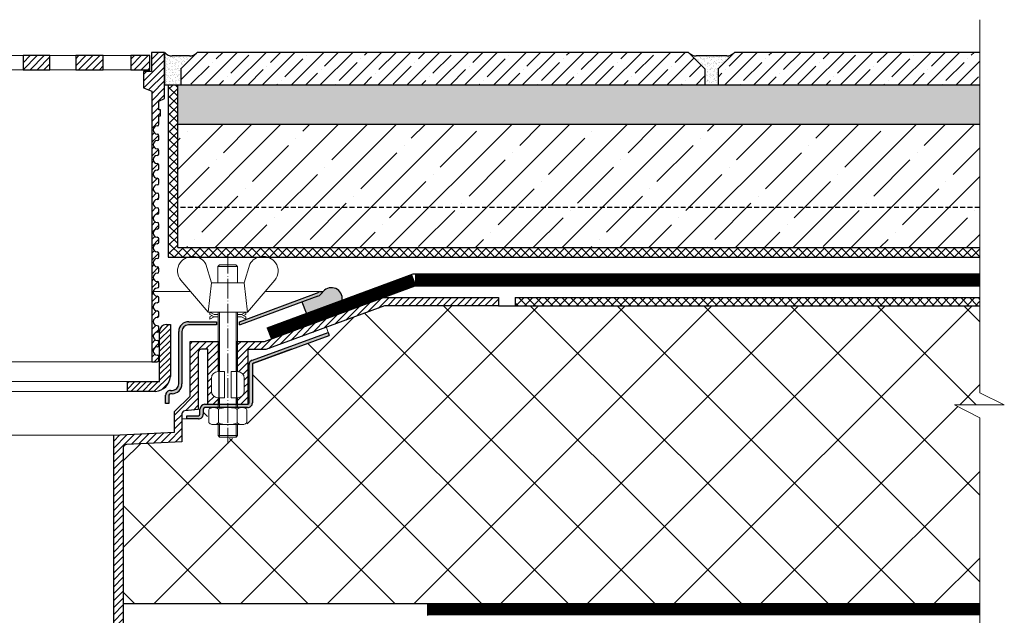
# Model space of a CAD drawing. Units: inches. Extents: x 0 to 2113, y 0 to 1485.
# Drawn here: x 637 to 938, y 918 to 1101 of the extents above; entities that cross this region are included whole.
import ezdxf

# ---------------------------------------------------------------- set-up
doc = ezdxf.new("R2010")
doc.units = ezdxf.units.IN
doc.header["$MEASUREMENT"] = 0
for name, pattern in [('ACAD_ISO03W100', [30, 12, -18]), ('ACAD_ISO04W100', [30, 24, -3, 0, -3]), ('GESTRICHELT', [0.75, 0.5, -0.25])]:
    doc.linetypes.add(name, pattern=pattern)
for name, color, linetype, lineweight in [('вспомогательный', 140, 'Continuous', 20), ('Оси', 10, 'ACAD_ISO04W100', 13), ('Основной', 7, 'Continuous', 30), ('штриховка', 251, 'Continuous', 0)]:
    doc.layers.add(name, color=color, linetype=linetype, lineweight=lineweight)
pattern_1 = [(45, (0, 661.2433), (-1.06066017, 1.06066017), [])]
pattern_2 = [(45, (-10353.3481, -4152.7973), (-0.88388348, 0.88388348), [])]
pattern_3 = [(37.5, (-10353.3481, -4168.2164), (-0.04409535, 1.34877664), [0, -1.064, 0, -1.19, 0, -1.1375]), (7.5, (-10353.3481, -4168.2164), (1.2388437, 1.97550225), [0, -0.574, 0, -0.959, 0, -0.3675]), (327.5, (-10354.2091, -4168.2164), (2.1798993, 0.00396134), [0, -0.35, 0, -1.26, 0, -1.645]), (317.5, (-10354.2091, -4168.2164), (2.10428862, 0.6143729), [0, -0.175, 0, -0.826, 0, -0.945])]
pattern_4 = [(45, (831.3419, 0), (-1.06066017, 1.06066017), [])]

# ---------------------------------------------------------------- blocks, each defined once
blk = doc.blocks.new('надстав.элементHL62BH')
at = {"layer": 'штриховка', "linetype": 'ACAD_ISO04W100'}
h = blk.add_hatch(dxfattribs=at)
h.set_pattern_fill('ANSI31', color=256, scale=12)
h.set_pattern_definition(pattern_1)
edge = h.paths.add_edge_path()
edge.add_line((8815.89, 5897.35), (8817.58, 5897.35))
edge.add_line((8817.58, 5897.35), (8817.58, 5980.1))
edge.add_line((8817.58, 5980.1), (8820.13, 5981.06))
edge.add_line((8820.13, 5981.06), (8820.13, 5986.13))
edge.add_line((8820.13, 5986.13), (8817.67, 5986.13))
edge.add_line((8817.67, 5986.13), (8817.67, 5991.95))
edge.add_line((8817.67, 5991.95), (8813.67, 5991.95))
edge.add_line((8813.67, 5991.95), (8813.67, 5977.84))
edge.add_line((8813.67, 5977.84), (8815.4, 5977.07))
edge.add_line((8815.4, 5977.07), (8815.4, 5974.42))
edge.add_line((8815.4, 5974.42), (8814.89, 5974.42))
edge.add_line((8814.89, 5974.42), (8814.89, 5972.53))
edge.add_line((8814.89, 5972.53), (8815.39, 5972.53))
edge.add_line((8815.39, 5972.53), (8815.39, 5969.97))
edge.add_arc((8815.89, 5969.97), 0.501, 180, 270)
edge.add_arc((8815.89, 5968.22), 1.25, -90, 90, ccw=False)
edge.add_arc((8815.89, 5966.46), 0.501, 90, 180)
edge.add_line((8815.39, 5966.46), (8815.39, 5965.46))
edge.add_arc((8815.89, 5965.46), 0.501, 180, 270)
edge.add_arc((8815.89, 5963.71), 1.25, -90, 90, ccw=False)
edge.add_arc((8815.89, 5961.96), 0.501, 90, 180)
edge.add_line((8815.39, 5961.96), (8815.39, 5960.95))
edge.add_arc((8815.89, 5960.95), 0.501, 180, 270)
edge.add_arc((8815.89, 5959.2), 1.25, -90, 90, ccw=False)
edge.add_arc((8815.89, 5957.45), 0.501, 90, 180)
edge.add_line((8815.39, 5957.45), (8815.39, 5956.45))
edge.add_arc((8815.89, 5956.45), 0.501, 180, 270)
edge.add_arc((8815.89, 5954.69), 1.25, -90, 90, ccw=False)
edge.add_arc((8815.89, 5952.94), 0.501, 90, 180)
edge.add_line((8815.39, 5952.94), (8815.39, 5951.94))
edge.add_arc((8815.89, 5951.94), 0.501, 180, 270)
edge.add_arc((8815.89, 5950.19), 1.25, -90, 90, ccw=False)
edge.add_arc((8815.89, 5948.43), 0.501, 90, 180)
edge.add_line((8815.39, 5948.43), (8815.39, 5947.43))
edge.add_arc((8815.89, 5947.43), 0.501, 180, 270)
edge.add_arc((8815.89, 5945.68), 1.25, -90, 90, ccw=False)
edge.add_arc((8815.89, 5943.93), 0.501, 90, 180)
edge.add_line((8815.39, 5943.93), (8815.39, 5942.92))
edge.add_arc((8815.89, 5942.92), 0.501, 180, 270)
edge.add_arc((8815.89, 5941.17), 1.25, -90, 90, ccw=False)
edge.add_arc((8815.89, 5939.42), 0.501, 90, 180)
edge.add_line((8815.39, 5939.42), (8815.39, 5938.42))
edge.add_arc((8815.89, 5938.42), 0.501, 180, 270)
edge.add_arc((8815.89, 5936.66), 1.25, -90, 90, ccw=False)
edge.add_arc((8815.89, 5934.91), 0.501, 90, 180)
edge.add_line((8815.39, 5934.91), (8815.39, 5933.91))
edge.add_arc((8815.89, 5933.91), 0.501, 180, 270)
edge.add_arc((8815.89, 5932.16), 1.25, -90, 90, ccw=False)
edge.add_arc((8815.89, 5930.4), 0.501, 90, 180)
edge.add_line((8815.39, 5930.4), (8815.39, 5929.4))
edge.add_arc((8815.89, 5929.4), 0.501, 180, 270)
edge.add_arc((8815.89, 5927.65), 1.25, -90, 90, ccw=False)
edge.add_arc((8815.89, 5925.89), 0.501, 90, 180)
edge.add_line((8815.39, 5925.89), (8815.39, 5924.89))
edge.add_arc((8815.89, 5924.89), 0.501, 180, 270)
edge.add_arc((8815.89, 5923.14), 1.25, -90, 90, ccw=False)
edge.add_arc((8815.89, 5921.39), 0.501, 90, 180)
edge.add_line((8815.39, 5921.39), (8815.39, 5920.39))
edge.add_arc((8815.89, 5920.39), 0.501, 180, 270)
edge.add_arc((8815.89, 5918.63), 1.25, -90, 90, ccw=False)
edge.add_arc((8815.89, 5916.88), 0.501, 90, 180)
edge.add_line((8815.39, 5916.88), (8815.39, 5915.88))
edge.add_arc((8815.89, 5915.88), 0.501, 180, 270)
edge.add_arc((8815.89, 5914.13), 1.25, -90, 90, ccw=False)
edge.add_arc((8815.89, 5912.37), 0.501, 90, 180)
edge.add_line((8815.39, 5912.37), (8815.39, 5911.37))
edge.add_arc((8815.89, 5911.37), 0.501, 180, 270)
edge.add_arc((8815.89, 5909.62), 1.25, -90, 90, ccw=False)
edge.add_arc((8815.89, 5907.86), 0.501, 90, 180)
edge.add_line((8815.39, 5907.86), (8815.39, 5906.86))
edge.add_arc((8815.89, 5906.86), 0.501, 180, 270)
edge.add_arc((8815.89, 5905.11), 1.25, -90, 90, ccw=False)
edge.add_arc((8815.89, 5903.36), 0.501, 90, 180)
edge.add_line((8815.39, 5903.36), (8815.39, 5902.36))
edge.add_arc((8815.89, 5902.36), 0.501, 180, 270)
edge.add_arc((8815.89, 5900.6), 1.25, -90, 90, ccw=False)
edge.add_arc((8815.89, 5898.85), 0.501, 90, 180)
edge.add_line((8815.39, 5898.85), (8815.39, 5897.85))
edge.add_arc((8815.89, 5897.85), 0.501, 180, 270)
h = blk.add_hatch(dxfattribs=at)
h.set_pattern_fill('ANSI31', color=256, scale=12)
h.set_pattern_definition(pattern_1)
h.paths.add_polyline_path([(8823.99, 5990.95), (8818.63, 5990.95), (8818.17, 5990.5), (8818.17, 5986.63), (8823.99, 5986.63)])
h.paths.add_polyline_path([(8840.83, 5990.95), (8832.41, 5990.95), (8832.41, 5986.63), (8840.55, 5986.63), (8840.83, 5986.92)])
h.paths.add_polyline_path([(8848.76, 5990.95), (8848.76, 5986.63), (8856.93, 5986.63), (8856.93, 5990.95)])
h.paths.add_polyline_path([(8881.28, 5990.95), (8866.54, 5990.95), (8866.54, 5986.63), (8881.28, 5986.63)])
h = blk.add_hatch(dxfattribs=at)
h.set_pattern_fill('ANSI31', color=256, scale=12)
h.set_pattern_definition(pattern_1)
h.paths.add_polyline_path([(8953.6, 5990.95), (8958.95, 5990.95), (8959.41, 5990.5), (8959.41, 5986.63), (8953.6, 5986.63)])
h.paths.add_polyline_path([(8936.75, 5990.95), (8945.17, 5990.95), (8945.17, 5986.63), (8937.04, 5986.63), (8936.75, 5986.92)])
h.paths.add_polyline_path([(8928.83, 5990.95), (8928.83, 5986.63), (8920.66, 5986.63), (8920.66, 5990.95)])
h.paths.add_polyline_path([(8896.31, 5990.95), (8911.05, 5990.95), (8911.05, 5986.63), (8896.31, 5986.63)])
h = blk.add_hatch(dxfattribs=at)
h.set_pattern_fill('ANSI31', color=256, scale=12)
h.set_pattern_definition(pattern_1)
edge = h.paths.add_edge_path()
edge.add_line((8960, 5897.35), (8961.69, 5897.35))
edge.add_arc((8961.69, 5897.85), 0.501, 270, 360)
edge.add_line((8962.19, 5897.85), (8962.19, 5898.85))
edge.add_arc((8961.69, 5898.85), 0.501, 0, 90)
edge.add_arc((8961.69, 5900.6), 1.25, 90, 270, ccw=False)
edge.add_arc((8961.69, 5902.36), 0.501, 270, 360)
edge.add_line((8962.19, 5902.36), (8962.19, 5903.36))
edge.add_arc((8961.69, 5903.36), 0.501, 0, 90)
edge.add_arc((8961.69, 5905.11), 1.25, 90, 270, ccw=False)
edge.add_arc((8961.69, 5906.86), 0.501, 270, 360)
edge.add_line((8962.19, 5906.86), (8962.19, 5907.86))
edge.add_arc((8961.69, 5907.86), 0.501, 0, 90)
edge.add_arc((8961.69, 5909.62), 1.25, 90, 270, ccw=False)
edge.add_arc((8961.69, 5911.37), 0.501, 270, 360)
edge.add_line((8962.19, 5911.37), (8962.19, 5912.37))
edge.add_arc((8961.69, 5912.37), 0.501, 0, 90)
edge.add_arc((8961.69, 5914.13), 1.25, 90, 270, ccw=False)
edge.add_arc((8961.69, 5915.88), 0.501, 270, 360)
edge.add_line((8962.19, 5915.88), (8962.19, 5916.88))
edge.add_arc((8961.69, 5916.88), 0.501, 0, 90)
edge.add_arc((8961.69, 5918.63), 1.25, 90, 270, ccw=False)
edge.add_arc((8961.69, 5920.39), 0.501, 270, 360)
edge.add_line((8962.19, 5920.39), (8962.19, 5921.39))
edge.add_arc((8961.69, 5921.39), 0.501, 0, 90)
edge.add_arc((8961.69, 5923.14), 1.25, 90, 270, ccw=False)
edge.add_arc((8961.69, 5924.89), 0.501, 270, 360)
edge.add_line((8962.19, 5924.89), (8962.19, 5925.89))
edge.add_arc((8961.69, 5925.89), 0.501, 0, 90)
edge.add_arc((8961.69, 5927.65), 1.25, 90, 270, ccw=False)
edge.add_arc((8961.69, 5929.4), 0.501, 270, 360)
edge.add_line((8962.19, 5929.4), (8962.19, 5930.4))
edge.add_arc((8961.69, 5930.4), 0.501, 0, 90)
edge.add_arc((8961.69, 5932.16), 1.25, 90, 270, ccw=False)
edge.add_arc((8961.69, 5933.91), 0.501, 270, 360)
edge.add_line((8962.19, 5933.91), (8962.19, 5934.91))
edge.add_arc((8961.69, 5934.91), 0.501, 0, 90)
edge.add_arc((8961.69, 5936.66), 1.25, 90, 270, ccw=False)
edge.add_arc((8961.69, 5938.42), 0.501, 270, 360)
edge.add_line((8962.19, 5938.42), (8962.19, 5939.42))
edge.add_arc((8961.69, 5939.42), 0.501, 0, 90)
edge.add_arc((8961.69, 5941.17), 1.25, 90, 270, ccw=False)
edge.add_arc((8961.69, 5942.92), 0.501, 270, 360)
edge.add_line((8962.19, 5942.92), (8962.19, 5943.93))
edge.add_arc((8961.69, 5943.93), 0.501, 0, 90)
edge.add_arc((8961.69, 5945.68), 1.25, 90, 270, ccw=False)
edge.add_arc((8961.69, 5947.43), 0.501, 270, 360)
edge.add_line((8962.19, 5947.43), (8962.19, 5948.43))
edge.add_arc((8961.69, 5948.43), 0.501, 0, 90)
edge.add_arc((8961.69, 5950.19), 1.25, 90, 270, ccw=False)
edge.add_arc((8961.69, 5951.94), 0.501, 270, 360)
edge.add_line((8962.19, 5951.94), (8962.19, 5952.94))
edge.add_arc((8961.69, 5952.94), 0.501, 0, 90)
edge.add_arc((8961.69, 5954.69), 1.25, 90, 270, ccw=False)
edge.add_arc((8961.69, 5956.45), 0.501, 270, 360)
edge.add_line((8962.19, 5956.45), (8962.19, 5957.45))
edge.add_arc((8961.69, 5957.45), 0.501, 0, 90)
edge.add_arc((8961.69, 5959.2), 1.25, 90, 270, ccw=False)
edge.add_arc((8961.69, 5960.95), 0.501, 270, 360)
edge.add_line((8962.19, 5960.95), (8962.19, 5961.96))
edge.add_arc((8961.69, 5961.96), 0.501, 0, 90)
edge.add_arc((8961.69, 5963.71), 1.25, 90, 270, ccw=False)
edge.add_arc((8961.69, 5965.46), 0.501, 270, 360)
edge.add_line((8962.19, 5965.46), (8962.19, 5966.46))
edge.add_arc((8961.69, 5966.46), 0.501, 0, 90)
edge.add_arc((8961.69, 5968.22), 1.25, 90, 270, ccw=False)
edge.add_arc((8961.69, 5969.97), 0.501, 270, 360)
edge.add_line((8962.19, 5969.97), (8962.19, 5972.53))
edge.add_line((8962.19, 5972.53), (8962.69, 5972.53))
edge.add_line((8962.69, 5972.53), (8962.69, 5974.42))
edge.add_line((8962.69, 5974.42), (8962.19, 5974.42))
edge.add_line((8962.19, 5974.42), (8962.19, 5977.07))
edge.add_line((8962.19, 5977.07), (8963.92, 5977.84))
edge.add_line((8963.92, 5977.84), (8963.92, 5991.95))
edge.add_line((8963.92, 5991.95), (8959.91, 5991.95))
edge.add_line((8959.91, 5991.95), (8959.91, 5986.13))
edge.add_line((8959.91, 5986.13), (8957.46, 5986.13))
edge.add_line((8957.46, 5986.13), (8957.46, 5981.06))
edge.add_line((8957.46, 5981.06), (8960, 5980.1))
edge.add_line((8960, 5980.1), (8960, 5897.35))
at = {"layer": 'вспомогательный'}
for p, q in [((8823.99, 5990.95), (8888.79, 5990.95)), ((8953.6, 5990.95), (8888.79, 5990.95)), ((8823.99, 5986.63), (8888.79, 5986.63)), ((8953.6, 5986.63), (8888.79, 5986.63))]:
    blk.add_line(p, q, dxfattribs=at)
at = {"layer": 'Основной', "ltscale": 0.5}
for p, q in [((8813.67, 5991.95), (8817.67, 5991.95)), ((8813.67, 5977.84), (8813.67, 5991.95)), ((8817.67, 5991.95), (8817.67, 5986.13)), ((8963.92, 5991.95), (8959.91, 5991.95)), ((8959.91, 5991.95), (8959.91, 5986.13)), ((8963.92, 5977.84), (8963.92, 5991.95)), ((8817.67, 5986.13), (8820.13, 5986.13)), ((8820.13, 5986.13), (8820.13, 5981.06)), ((8959.91, 5986.13), (8957.46, 5986.13)), ((8957.46, 5986.13), (8957.46, 5981.06)), ((8820.13, 5981.06), (8817.58, 5980.1)), ((8957.46, 5981.06), (8960, 5980.1)), ((8815.4, 5977.07), (8813.67, 5977.84)), ((8817.58, 5980.1), (8817.58, 5897.35)), ((8960, 5980.1), (8960, 5897.35)), ((8962.19, 5977.07), (8963.92, 5977.84)), ((8815.4, 5974.42), (8815.4, 5977.07)), ((8962.19, 5974.42), (8962.19, 5977.07)), ((8814.89, 5972.53), (8814.89, 5974.42)), ((8814.89, 5974.42), (8815.4, 5974.42)), ((8815.39, 5972.53), (8814.89, 5972.53)), ((8815.39, 5969.97), (8815.39, 5972.53)), ((8962.69, 5974.42), (8962.19, 5974.42)), ((8962.19, 5969.97), (8962.19, 5972.53)), ((8962.19, 5972.53), (8962.69, 5972.53)), ((8962.69, 5972.53), (8962.69, 5974.42)), ((8815.39, 5965.46), (8815.39, 5966.46)), ((8962.19, 5965.46), (8962.19, 5966.46)), ((8815.39, 5960.95), (8815.39, 5961.96)), ((8962.19, 5960.95), (8962.19, 5961.96)), ((8815.39, 5956.45), (8815.39, 5957.45)), ((8962.19, 5956.45), (8962.19, 5957.45)), ((8815.39, 5951.94), (8815.39, 5952.94)), ((8962.19, 5951.94), (8962.19, 5952.94)), ((8815.39, 5947.43), (8815.39, 5948.43)), ((8962.19, 5947.43), (8962.19, 5948.43)), ((8815.39, 5942.92), (8815.39, 5943.93)), ((8962.19, 5942.92), (8962.19, 5943.93)), ((8815.39, 5938.42), (8815.39, 5939.42)), ((8962.19, 5938.42), (8962.19, 5939.42)), ((8815.39, 5933.91), (8815.39, 5934.91)), ((8962.19, 5933.91), (8962.19, 5934.91)), ((8815.39, 5929.4), (8815.39, 5930.4)), ((8962.19, 5929.4), (8962.19, 5930.4)), ((8815.39, 5924.89), (8815.39, 5925.89)), ((8962.19, 5924.89), (8962.19, 5925.89)), ((8815.39, 5920.39), (8815.39, 5921.39)), ((8962.19, 5920.39), (8962.19, 5921.39)), ((8815.39, 5915.88), (8815.39, 5916.88)), ((8962.19, 5915.88), (8962.19, 5916.88)), ((8815.39, 5911.37), (8815.39, 5912.37)), ((8962.19, 5911.37), (8962.19, 5912.37)), ((8815.39, 5906.86), (8815.39, 5907.86)), ((8962.19, 5906.86), (8962.19, 5907.86)), ((8815.39, 5902.36), (8815.39, 5903.36)), ((8962.19, 5902.36), (8962.19, 5903.36)), ((8815.39, 5897.85), (8815.39, 5898.85)), ((8815.89, 5897.35), (8817.58, 5897.35)), ((8960, 5897.35), (8961.69, 5897.35)), ((8962.19, 5897.85), (8962.19, 5898.85))]:
    blk.add_line(p, q, dxfattribs=at)
at = {"layer": 'Основной'}
for p, q in [((8813.67, 5991.95), (8813.67, 5981.94)), ((8963.92, 5991.95), (8963.92, 5981.94))]:
    blk.add_line(p, q, dxfattribs=at)
for points in [[(8818.17, 5990.95), (8823.99, 5990.95), (8823.99, 5986.63), (8818.17, 5986.63)], [(8832.41, 5990.95), (8840.83, 5990.95), (8840.83, 5986.63), (8832.41, 5986.63)], [(8848.76, 5990.95), (8856.93, 5990.95), (8856.93, 5986.63), (8848.76, 5986.63)], [(8866.54, 5990.95), (8881.28, 5990.95), (8881.28, 5986.63), (8866.54, 5986.63)], [(8911.05, 5990.95), (8896.31, 5990.95), (8896.31, 5986.63), (8911.05, 5986.63)], [(8928.83, 5990.95), (8920.66, 5990.95), (8920.66, 5986.63), (8928.83, 5986.63)], [(8945.17, 5990.95), (8936.75, 5990.95), (8936.75, 5986.63), (8945.17, 5986.63)], [(8959.41, 5990.95), (8953.6, 5990.95), (8953.6, 5986.63), (8959.41, 5986.63)]]:
    blk.add_lwpolyline(points, close=True, dxfattribs=at)
at = {"layer": 'Основной', "ltscale": 0.5}
for centre, radius, start, end in [((8815.89, 5969.97), 0.501, 180, 270), ((8815.89, 5968.22), 1.25, 270, 90), ((8961.69, 5968.22), 1.25, 90, 270), ((8961.69, 5969.97), 0.501, 270, 0), ((8815.89, 5966.46), 0.501, 90, 180), ((8961.69, 5966.46), 0.501, 0, 90), ((8815.89, 5965.46), 0.501, 180, 270), ((8815.89, 5963.71), 1.25, 270, 90), ((8961.69, 5963.71), 1.25, 90, 270), ((8961.69, 5965.46), 0.501, 270, 0), ((8815.89, 5961.96), 0.501, 90, 180), ((8815.89, 5960.95), 0.501, 180, 270), ((8815.89, 5959.2), 1.25, 270, 90), ((8961.69, 5959.2), 1.25, 90, 270), ((8961.69, 5961.96), 0.501, 0, 90), ((8961.69, 5960.95), 0.501, 270, 0), ((8815.89, 5957.45), 0.501, 90, 180), ((8961.69, 5957.45), 0.501, 360, 90), ((8815.89, 5956.45), 0.501, 180, 270), ((8815.89, 5954.69), 1.25, 270, 90), ((8961.69, 5954.69), 1.25, 90, 270), ((8961.69, 5956.45), 0.501, 270, 0), ((8815.89, 5952.94), 0.501, 90, 180), ((8815.89, 5951.94), 0.501, 180, 270), ((8815.89, 5950.19), 1.25, 270, 90), ((8961.69, 5950.19), 1.25, 90, 270), ((8961.69, 5952.94), 0.501, 360, 90), ((8961.69, 5951.94), 0.501, 270, 0), ((8815.89, 5948.43), 0.501, 90, 180), ((8961.69, 5948.43), 0.501, 0, 90), ((8815.89, 5947.43), 0.501, 180, 270), ((8815.89, 5945.68), 1.25, 270, 90), ((8961.69, 5945.68), 1.25, 90, 270), ((8961.69, 5947.43), 0.501, 270, 0), ((8815.89, 5943.93), 0.501, 90, 180), ((8815.89, 5942.92), 0.501, 180, 270), ((8815.89, 5941.17), 1.25, 270, 90), ((8961.69, 5941.17), 1.25, 90, 270), ((8961.69, 5943.93), 0.501, 0, 90), ((8961.69, 5942.92), 0.501, 270, 0), ((8815.89, 5939.42), 0.501, 90, 180), ((8961.69, 5939.42), 0.501, 0, 90), ((8815.89, 5938.42), 0.501, 180, 270), ((8815.89, 5936.66), 1.25, 270, 90), ((8961.69, 5936.66), 1.25, 90, 270), ((8961.69, 5938.42), 0.501, 270, 0), ((8815.89, 5934.91), 0.501, 90, 180), ((8815.89, 5933.91), 0.501, 180, 270), ((8815.89, 5932.16), 1.25, 270, 90), ((8961.69, 5932.16), 1.25, 90, 270), ((8961.69, 5934.91), 0.501, 0, 90), ((8961.69, 5933.91), 0.501, 270, 0), ((8815.89, 5930.4), 0.501, 90, 180), ((8961.69, 5930.4), 0.501, 0, 90), ((8815.89, 5929.4), 0.501, 180, 270), ((8815.89, 5927.65), 1.25, 270, 90), ((8961.69, 5927.65), 1.25, 90, 270), ((8961.69, 5929.4), 0.501, 270, 0), ((8815.89, 5925.89), 0.501, 90, 180), ((8815.89, 5924.89), 0.501, 180, 270), ((8815.89, 5923.14), 1.25, 270, 90), ((8961.69, 5923.14), 1.25, 90, 270), ((8961.69, 5925.89), 0.501, 360, 90), ((8961.69, 5924.89), 0.501, 270, 0), ((8815.89, 5921.39), 0.501, 90, 180), ((8961.69, 5921.39), 0.501, 0, 90), ((8815.89, 5920.39), 0.501, 180, 270), ((8815.89, 5918.63), 1.25, 270, 90), ((8961.69, 5918.63), 1.25, 90, 270), ((8961.69, 5920.39), 0.501, 270, 0), ((8815.89, 5916.88), 0.501, 90, 180), ((8815.89, 5915.88), 0.501, 180, 270), ((8815.89, 5914.13), 1.25, 270, 90), ((8961.69, 5914.13), 1.25, 90, 270), ((8961.69, 5916.88), 0.501, 0, 90), ((8961.69, 5915.88), 0.501, 270, 0), ((8815.89, 5912.37), 0.501, 90, 180), ((8961.69, 5912.37), 0.501, 0, 90), ((8815.89, 5911.37), 0.501, 180, 270), ((8815.89, 5909.62), 1.25, 270, 90), ((8961.69, 5909.62), 1.25, 90, 270), ((8961.69, 5911.37), 0.501, 270, 0), ((8815.89, 5907.86), 0.501, 90, 180), ((8815.89, 5906.86), 0.501, 180, 270), ((8815.89, 5905.11), 1.25, 270, 90), ((8961.69, 5905.11), 1.25, 90, 270), ((8961.69, 5907.86), 0.501, 0, 90), ((8961.69, 5906.86), 0.501, 270, 0), ((8815.89, 5903.36), 0.501, 90, 180), ((8961.69, 5903.36), 0.501, 0, 90), ((8815.89, 5902.36), 0.501, 180, 270), ((8815.89, 5900.6), 1.25, 270, 90), ((8961.69, 5900.6), 1.25, 90, 270), ((8961.69, 5902.36), 0.501, 270, 0), ((8815.89, 5898.85), 0.501, 90, 180), ((8815.89, 5897.85), 0.501, 180, 270), ((8961.69, 5898.85), 0.501, 360, 90), ((8961.69, 5897.85), 0.501, 270, 0)]:
    blk.add_arc(centre, radius, start, end, dxfattribs=at)
blk = doc.blocks.new('надставной элементHL65')
at = {"layer": 'штриховка'}
h = blk.add_hatch(dxfattribs=at)
h.set_pattern_fill('ANSI31', color=256, scale=12)
h.set_pattern_definition(pattern_4)
edge = h.paths.add_edge_path()
edge.add_line((2288.98, 6828.67), (2288.97, 6828.67))
edge.add_arc((2288.97, 6826.67), 2, 0.0104, 90.0104, ccw=False)
edge.add_line((2290.98, 6826.67), (2290.98, 6822.66))
edge.add_arc((2288.97, 6822.66), 2, -89.9601, 0.0104, ccw=False)
edge.add_line((2288.97, 6820.66), (2288.97, 6820.66))
edge.add_line((2288.97, 6820.66), (2288.97, 6818.65))
edge.add_line((2288.97, 6818.65), (2292.08, 6818.65))
edge.add_line((2292.08, 6818.65), (2292.08, 6835.36))
edge.add_line((2292.08, 6835.36), (2297.61, 6835.36))
edge.add_line((2297.61, 6835.36), (2333.91, 6848.76))
edge.add_line((2333.91, 6848.76), (2368.72, 6848.77))
edge.add_line((2368.72, 6848.77), (2368.72, 6851.27))
edge.add_line((2368.72, 6851.27), (2333.46, 6851.27))
edge.add_line((2333.46, 6851.27), (2297.16, 6837.86))
edge.add_line((2297.16, 6837.86), (2288.97, 6837.86))
edge.add_line((2288.97, 6837.86), (2288.98, 6828.67))
at = {"layer": 'штриховка', "ltscale": 0.5}
for points in [[(2313.48, 6851.68, 0.138904), (2315.12, 6853.14), (2313.92, 6853.14, -0.119793), (2313.13, 6852.61), (2289.58, 6843.91), (2289.46, 6843.91), (2289.46, 6842.91), (2289.75, 6842.91)], [(2271.93, 6840.93, -0.421777), (2273.94, 6842.91), (2282.45, 6842.91), (2282.45, 6843.91), (2274.04, 6843.91), (2274.03, 6843.91), (2274.03, 6843.91), (2273.98, 6843.91, 0.398175), (2270.93, 6840.93), (2270.94, 6824.9, -0.414214), (2268.93, 6822.9), (2268.43, 6822.9, 0.414215), (2266.93, 6821.39), (2266.93, 6818.89), (2267.93, 6818.89), (2267.93, 6821.39, -0.414213), (2268.43, 6821.89), (2268.93, 6821.89, 0.414212), (2271.94, 6824.9)], [(2293.47, 6819.07), (2293.47, 6830.76, -0.315297), (2293.8, 6831.24), (2305.4, 6835.46), (2317.01, 6839.69), (2316.67, 6840.63), (2293.46, 6832.18, 0.315299), (2292.47, 6830.76), (2292.47, 6819.15, -0.265746), (2292.08, 6818.65), (2278.95, 6818.65, 0.41421), (2277.45, 6817.14), (2277.45, 6815.66, -0.414212), (2276.95, 6815.16), (2273.44, 6815.16), (2273.44, 6814.16), (2276.95, 6814.16, 0.444969), (2278.45, 6815.66), (2278.45, 6817.08), (2278.45, 6817.14, -0.396468), (2278.98, 6817.65), (2291.97, 6817.65, 0.429927)]]:
    blk.add_hatch(color=256, dxfattribs=at).paths.add_polyline_path(points)
at = {"layer": 'штриховка'}
h = blk.add_hatch(dxfattribs=at)
h.set_pattern_fill('ANSI31', color=256, scale=12)
h.set_pattern_definition(pattern_4)
edge = h.paths.add_edge_path()
edge.add_line((2282.96, 6828.67), (2282.96, 6828.67))
edge.add_line((2282.96, 6828.67), (2282.96, 6837.86))
edge.add_line((2282.96, 6837.86), (2274.42, 6837.86))
edge.add_line((2274.42, 6837.86), (2274.43, 6821.16))
edge.add_line((2274.43, 6821.16), (2269.67, 6816.41))
edge.add_line((2269.67, 6816.41), (2269.67, 6810.11))
edge.add_line((2269.67, 6810.11), (2250.99, 6809.17))
edge.add_line((2250.99, 6809.17), (2250.99, 6662.85))
edge.add_line((2250.99, 6662.85), (2252.36, 6662.85))
edge.add_line((2252.36, 6662.85), (2253.99, 6666.82))
edge.add_line((2253.99, 6666.82), (2253.99, 6805.15))
edge.add_arc((2255.1, 6805.26), 1.11, 95.0393, 185.292, ccw=False)
edge.add_line((2255, 6806.36), (2271.89, 6807.21))
edge.add_line((2271.89, 6807.21), (2271.89, 6815.68))
edge.add_arc((2272.89, 6815.68), 1, 94.7072, 180.0147, ccw=False)
edge.add_line((2272.81, 6816.68), (2276.93, 6817.02))
edge.add_line((2276.93, 6817.02), (2276.93, 6834.47))
edge.add_arc((2277.93, 6834.47), 1, 90.0147, 180.0147, ccw=False)
edge.add_line((2277.93, 6835.47), (2279.84, 6835.47))
edge.add_line((2279.84, 6835.47), (2279.85, 6818.65))
edge.add_line((2279.85, 6818.65), (2282.96, 6818.65))
edge.add_line((2282.96, 6818.65), (2282.96, 6820.66))
edge.add_line((2282.96, 6820.66), (2282.96, 6820.66))
edge.add_arc((2282.96, 6822.66), 2, 180, 270, ccw=False)
edge.add_line((2280.96, 6822.66), (2280.96, 6826.67))
edge.add_arc((2282.96, 6826.67), 2, 90, 180, ccw=False)
at = {"layer": 'вспомогательный', "ltscale": 50}
for p, q in [((2280.95, 6855.84), (2279.23, 6861.53)), ((2282.95, 6860.81), (2283.45, 6861.31)), ((2288.96, 6860.81), (2282.95, 6860.81)), ((2288.96, 6860.81), (2282.95, 6860.81)), ((2282.95, 6860.81), (2282.95, 6855.84)), ((2283.45, 6861.31), (2288.46, 6861.31)), ((2288.46, 6861.31), (2288.96, 6860.81)), ((2288.96, 6855.84), (2288.96, 6860.81)), ((2292.69, 6861.53), (2290.97, 6855.84)), ((2271.56, 6856.62), (2279.95, 6846.82)), ((2280.95, 6855.84), (2279.95, 6846.82)), ((2290.97, 6855.84), (2280.95, 6855.84)), ((2282.95, 6855.84), (2280.95, 6855.84)), ((2290.97, 6855.84), (2288.96, 6855.84)), ((2291.97, 6846.82), (2290.97, 6855.84)), ((2291.97, 6846.82), (2300.36, 6856.62)), ((2279.95, 6846.82), (2291.97, 6846.82)), ((2282.96, 6828.67), (2282.96, 6846.82)), ((2283.46, 6828.67), (2283.46, 6846.82)), ((2288.47, 6828.67), (2288.47, 6846.82)), ((2288.97, 6828.67), (2288.97, 6846.82)), ((2282.96, 6828.67), (2284.97, 6828.67)), ((2284.97, 6828.67), (2284.97, 6820.66)), ((2286.97, 6828.67), (2288.97, 6828.67)), ((2286.97, 6828.67), (2286.97, 6820.66)), ((2280.96, 6826.67), (2280.96, 6822.66)), ((2290.98, 6826.67), (2290.98, 6822.66)), ((2282.96, 6817.65), (2282.96, 6820.66)), ((2282.96, 6820.66), (2284.97, 6820.66)), ((2283.46, 6817.65), (2283.46, 6820.66)), ((2286.97, 6820.66), (2288.97, 6820.66)), ((2288.47, 6817.65), (2288.47, 6820.66)), ((2288.97, 6817.65), (2288.97, 6820.66)), ((2280.18, 6816.98), (2280.18, 6813.11)), ((2290.31, 6817.65), (2281.63, 6817.65)), ((2283.08, 6813.11), (2283.08, 6816.98)), ((2288.86, 6813.11), (2288.86, 6816.98)), ((2291.75, 6816.98), (2291.75, 6813.11)), ((2290.31, 6812.44), (2281.63, 6812.44)), ((2282.96, 6809.13), (2282.96, 6812.44)), ((2283.46, 6808.63), (2283.46, 6812.44)), ((2288.47, 6808.63), (2288.47, 6812.44)), ((2288.97, 6809.13), (2288.97, 6812.44)), ((2283.46, 6808.63), (2282.96, 6809.13)), ((2282.96, 6809.13), (2288.97, 6809.13)), ((2288.47, 6808.63), (2288.97, 6809.13)), ((2283.46, 6808.63), (2288.47, 6808.63))]:
    blk.add_line(p, q, dxfattribs=at)
at = {"layer": 'вспомогательный'}
for p, q in [((2313.92, 6853.14), (2297.38, 6853.14)), ((2273.44, 6814.16), (2271.89, 6814.16)), ((2131.98, 6809.17), (2250.99, 6809.17))]:
    blk.add_line(p, q, dxfattribs=at)
at = {"layer": 'вспомогательный', "color": 0, "ltscale": 50}
for p, q in [((2280.47, 6846.82), (2281.81, 6846.12)), ((2280.47, 6846.12), (2280.47, 6846.82)), ((2280.47, 6846.12), (2281.81, 6845.42)), ((2280.47, 6845.42), (2281.14, 6845.77)), ((2280.47, 6844.72), (2281.81, 6845.42)), ((2280.47, 6845.42), (2280.47, 6844.72)), ((2282.95, 6846.12), (2281.81, 6846.12)), ((2282.95, 6845.42), (2281.81, 6845.42)), ((2290.11, 6846.12), (2288.96, 6846.12)), ((2290.11, 6845.42), (2288.96, 6845.42)), ((2291.45, 6846.82), (2290.11, 6846.12)), ((2291.45, 6845.42), (2290.11, 6846.12)), ((2291.45, 6844.72), (2290.11, 6845.42)), ((2291.45, 6846.12), (2290.78, 6845.77)), ((2291.45, 6846.12), (2291.45, 6846.82)), ((2291.45, 6845.42), (2291.45, 6844.72))]:
    blk.add_line(p, q, dxfattribs=at)
at = {"layer": 'вспомогательный', "ltscale": 50}
for centre, radius, start, end in [((2275.24, 6859.09), 4.79, 85.0724, 143.9064), ((2275.26, 6859.3), 4.57, 29.1609, 85.0724), ((2296.69, 6859.3), 4.57, 94.9276, 150.8391), ((2296.7, 6859.09), 4.79, 36.0936, 94.9276), ((2274.82, 6859.4), 4.26, 143.9064, 220.5764), ((2297.12, 6859.4), 4.26, 319.4236, 36.0936), ((2282.96, 6826.67), 2, 90, 180), ((2288.97, 6826.67), 2, 0, 90), ((2282.96, 6822.66), 2, 180, 270), ((2288.97, 6822.66), 2, 270, 0), ((2280.57, 6816.97), 0.386, 135.5618, 177.9701), ((2280.99, 6816.57), 0.959, 113.2679, 136.2161), ((2281.58, 6815.13), 2.52, 88.9164, 112.801), ((2281.71, 6815.28), 2.37, 65.4832, 88.881), ((2282.31, 6816.62), 0.899, 42.3657, 64.8623), ((2282.69, 6816.97), 0.383, 2.8483, 42.8454), ((2283.27, 6816.97), 0.189, 140.1947, 180.3207), ((2283.52, 6816.77), 0.512, 120.1085, 140.6481), ((2284.26, 6815.42), 2.06, 102.9845, 119.2313), ((2285.74, 6809.09), 8.55, 90.6823, 103.1035), ((2286.13, 6808.52), 9.13, 77.6977, 90.1012), ((2287.6, 6815.22), 2.27, 61.9703, 77.869), ((2288.4, 6816.74), 0.55, 40.725, 61.1665), ((2288.67, 6816.97), 0.193, 359.9058, 41.3601), ((2289.24, 6816.97), 0.383, 137.1546, 177.1517), ((2289.63, 6816.62), 0.899, 115.1377, 137.6343), ((2290.23, 6815.28), 2.37, 91.119, 114.5168), ((2290.35, 6815.13), 2.52, 67.1879, 91.0725), ((2290.95, 6816.57), 0.959, 43.7728, 66.721), ((2291.37, 6816.97), 0.386, 2.0188, 44.4271), ((2280.57, 6813.12), 0.386, 182.0076, 224.4159), ((2280.99, 6813.52), 0.959, 223.7616, 246.7098), ((2281.58, 6814.96), 2.52, 247.1767, 271.0613), ((2281.69, 6814.89), 2.45, 269.944, 293.5028), ((2282.29, 6813.5), 0.937, 294.0408, 316.615), ((2282.69, 6813.12), 0.387, 316.0239, 357.004), ((2283.29, 6813.12), 0.211, 184.7597, 225.4994), ((2283.61, 6813.43), 0.654, 224.4038, 243.4001), ((2284.47, 6815.23), 2.66, 244.0912, 258.995), ((2285.56, 6820.13), 7.67, 257.9861, 265.3025), ((2285.96, 6824.32), 11.88, 265.0497, 270.5071), ((2286.11, 6821.73), 9.29, 269.7229, 282.0346), ((2287.56, 6814.96), 2.37, 281.8732, 297.3791), ((2288.37, 6813.37), 0.584, 298.1489, 317.8955), ((2288.66, 6813.12), 0.2, 317.0959, 357.757), ((2289.25, 6813.12), 0.387, 182.996, 223.9761), ((2289.65, 6813.5), 0.937, 223.385, 245.9592), ((2290.25, 6814.89), 2.45, 246.4972, 270.056), ((2290.35, 6814.96), 2.52, 268.9276, 292.8121), ((2290.95, 6813.52), 0.959, 293.2791, 316.2272), ((2291.37, 6813.12), 0.386, 315.573, 357.9813)]:
    blk.add_arc(centre, radius, start, end, dxfattribs=at)
at = {"layer": 'Оси', "ltscale": 0.25}
blk.add_line((2285.97, 6864.61), (2285.97, 6806.5), dxfattribs=at)
at = {"layer": 'Основной', "ltscale": 0.5}
for p, q in [((2289.58, 6843.91), (2313.13, 6852.61)), ((2313.48, 6851.68), (2289.75, 6842.91)), ((2297.16, 6837.86), (2333.46, 6851.27)), ((2313.92, 6853.14), (2315.12, 6853.14)), ((2333.46, 6851.27), (2368.72, 6851.27)), ((2368.72, 6851.27), (2368.72, 6848.77)), ((2333.91, 6848.76), (2297.61, 6835.36)), ((2368.72, 6848.77), (2333.91, 6848.76)), ((2282.45, 6842.91), (2273.94, 6842.91)), ((2274.04, 6843.91), (2282.45, 6843.91)), ((2282.45, 6843.91), (2282.45, 6842.91)), ((2289.46, 6843.91), (2289.58, 6843.91)), ((2289.46, 6843.91), (2289.46, 6842.91)), ((2289.75, 6842.91), (2289.46, 6842.91)), ((2270.94, 6824.9), (2270.93, 6840.93)), ((2271.93, 6840.93), (2271.94, 6824.9)), ((2274.43, 6821.16), (2274.42, 6837.86)), ((2274.42, 6837.86), (2283.21, 6837.86)), ((2283.21, 6837.86), (2283.21, 6818.65)), ((2288.72, 6818.65), (2288.71, 6837.86)), ((2288.71, 6837.86), (2297.16, 6837.86)), ((2276.93, 6834.47), (2276.93, 6817.02)), ((2279.84, 6835.47), (2277.93, 6835.47)), ((2279.85, 6818.65), (2279.84, 6835.47)), ((2297.61, 6835.36), (2292.08, 6835.36)), ((2292.08, 6835.36), (2292.08, 6818.65)), ((2266.93, 6818.89), (2266.93, 6821.39)), ((2267.93, 6821.39), (2267.93, 6818.89)), ((2268.43, 6822.9), (2268.93, 6822.9)), ((2268.93, 6821.89), (2268.43, 6821.89)), ((2269.67, 6816.41), (2274.43, 6821.16)), ((2267.93, 6818.89), (2266.93, 6818.89)), ((2269.67, 6810.11), (2269.67, 6816.41)), ((2271.89, 6815.68), (2271.89, 6807.21)), ((2276.93, 6817.02), (2272.81, 6816.68)), ((2250.99, 6809.17), (2269.67, 6810.11))]:
    blk.add_line(p, q, dxfattribs=at)
at = {"layer": 'Основной'}
for p, q in [((2293.46, 6832.18), (2316.67, 6840.63)), ((2293.8, 6831.24), (2317.01, 6839.69)), ((2316.67, 6840.63), (2317.01, 6839.69)), ((2305.4, 6835.46), (2293.8, 6831.24)), ((2292.47, 6819.15), (2292.47, 6830.76)), ((2293.47, 6830.76), (2293.47, 6819.07)), ((2278.95, 6818.65), (2292.08, 6818.65)), ((2273.44, 6814.16), (2273.44, 6815.16)), ((2273.44, 6815.16), (2276.95, 6815.16)), ((2277.45, 6815.66), (2277.45, 6817.14)), ((2278.45, 6817.14), (2278.45, 6815.66)), ((2278.45, 6817.08), (2278.45, 6815.66)), ((2291.97, 6817.65), (2278.98, 6817.65)), ((2276.95, 6814.16), (2273.44, 6814.16)), ((2250.99, 6809.17), (2250.99, 6662.85)), ((2271.89, 6807.21), (2255, 6806.36)), ((2253.99, 6805.36), (2253.99, 6666.82))]:
    blk.add_line(p, q, dxfattribs=at)
at = {"layer": 'Основной', "ltscale": 0.5}
for centre, radius, start, end in [((2312.44, 6854.49), 2, 290.2771, 317.6014), ((2311.71, 6855.31), 4.04, 295.9676, 327.5997), ((2274.03, 6840.81), 3.1, 89.8026, 177.8179), ((2273.9, 6840.94), 1.97, 88.9715, 180.447), ((2277.93, 6834.47), 1, 90.0147, 180.0147), ((2268.93, 6824.9), 2, 270.0147, 0.0148), ((2268.93, 6824.9), 3.01, 270.015, 0.0148), ((2268.43, 6821.39), 1.5, 90.0147, 180.015), ((2268.43, 6821.39), 0.501, 90.0151, 180.0149), ((2272.89, 6815.68), 1, 94.7072, 180.0147)]:
    blk.add_arc(centre, radius, start, end, dxfattribs=at)
at = {"layer": 'Основной'}
for centre, radius, start, end in [((2293.97, 6830.77), 1.5, 110.0147, 180.0151), ((2293.97, 6830.77), 0.501, 110.0151, 180.0151), ((2278.95, 6817.14), 1.5, 90.0154, 180.0148), ((2292.05, 6819.07), 1.43, 266.958, 0.0147), ((2291.84, 6819.24), 0.64, 292.3712, 351.8998), ((2276.95, 6815.66), 0.501, 270.015, 0.0146), ((2277.02, 6815.59), 1.43, 267.0398, 2.99), ((2278.98, 6817.11), 0.533, 90.0151, 176.522), ((2255.1, 6805.26), 1.11, 95.0393, 174.708)]:
    blk.add_arc(centre, radius, start, end, dxfattribs=at)

msp = doc.modelspace()

# ---------------------------------------------------------------- hatches: boundary and pattern name
at = {"layer": 'штриховка'}
h = msp.add_hatch(dxfattribs=at)
h.set_pattern_fill('AR-SAND', color=256, scale=0.7, style=0)
h.set_pattern_definition(pattern_3)
h.paths.add_polyline_path([(681.594, 1090.711, 0.2325774), (683.916, 1089.56), (689.271, 1089.56, 0.1989124), (691.396, 1090.44), (686.603, 1085.647), (686.603, 1080.639), (681.594, 1080.639)])
h = msp.add_hatch(dxfattribs=at)
h.set_pattern_fill('ANSI35', color=256, scale=25, style=0)
h.set_pattern_definition([(45, (-10353.348, -4168.2164), (-4.4194174, 4.4194174), []), (45, (-10348.929, -4168.2164), (-4.4194174, 4.4194174), [7.8125, -1.5625, 0, -1.5625])])
h.paths.add_polyline_path([(930.964, 1090.656), (930.964, 1080.639), (850.88, 1080.639), (850.88, 1085.647), (855.889, 1090.656)])
h.paths.add_polyline_path([(686.603, 1080.639), (686.603, 1085.647), (691.612, 1090.656), (841.865, 1090.656), (846.873, 1085.647), (846.873, 1080.639)])
h = msp.add_hatch(dxfattribs=at)
h.set_pattern_fill('AR-SAND', color=256, scale=0.7, style=0)
h.set_pattern_definition(pattern_3)
h.paths.add_polyline_path([(842.08, 1090.44, 0.1989124), (844.205, 1089.56), (853.548, 1089.56, 0.1989124), (855.673, 1090.44), (850.88, 1085.647), (850.88, 1080.639), (846.873, 1080.639), (846.873, 1085.647)])
at = {"layer": 'штриховка', "linetype": 'Continuous', "ltscale": 100}
h = msp.add_hatch(dxfattribs=at)
h.set_pattern_fill('ANSI37', color=256, scale=15, style=0)
h.set_pattern_definition([(45, (-12559.169, -4075.0823), (-1.32582521, 1.32582521), []), (135, (-12559.169, -4075.0823), (-1.32582521, -1.32582521), [])])
h.paths.add_polyline_path([(682.747, 1080.639), (685.669, 1080.639), (685.669, 1030.929), (930.964, 1030.929), (930.964, 1028.008), (682.747, 1028.008)])
at = {"layer": 'штриховка'}
h = msp.add_hatch(dxfattribs=at)
h.set_pattern_fill('AR-SAND', color=256, scale=2, style=0)
h.set_pattern_definition([(37.5, (-10353.348, -4168.2164), (-0.1259867, 3.8536475), [0, -3.04, 0, -3.4, 0, -3.25]), (7.5, (-10353.348, -4168.2164), (3.5395534, 5.6442921), [0, -1.64, 0, -2.74, 0, -1.05]), (327.5, (-10355.808, -4168.2164), (6.2282837, 0.0113181), [0, -1, 0, -3.6, 0, -4.7]), (317.5, (-10355.808, -4168.2164), (6.0122532, 1.7553511), [0, -0.5, 0, -2.36, 0, -2.7])])
h.paths.add_polyline_path([(930.964, 1080.639), (930.964, 1068.572), (685.751, 1068.572), (685.751, 1080.639), (686.646, 1080.639)])
h = msp.add_hatch(dxfattribs=at)
h.set_pattern_fill('ANSI35', color=256, scale=50, style=0)
h.set_pattern_definition([(45, (-10353.348, -4168.216), (-8.838835, 8.838835), []), (45, (-10344.509, -4168.216), (-8.838835, 8.838835), [15.625, -3.125, 0, -3.125])])
h.paths.add_polyline_path([(930.964, 1068.572), (930.964, 1043.163), (685.751, 1043.163), (685.751, 1068.572)])
h.paths.add_polyline_path([(868.661, 1030.929), (860.833, 1030.929), (751.677, 1030.929), (743.688, 1030.929), (719.199, 1030.929), (711.823, 1030.929), (685.708, 1030.929), (685.751, 1043.163), (930.964, 1043.163), (930.964, 1030.929)])
h = msp.add_hatch(color=1, dxfattribs=at)
h.dxf.hatch_style = 1
h.paths.add_polyline_path([(730.109, 1017.515, -0.1389039), (728.466, 1016.047), (723.734, 1014.299), (725, 1010.87), (735.898, 1014.892, 0.7592977)])
at = {"layer": 'штриховка', "linetype": 'Continuous', "ltscale": 100}
h = msp.add_hatch(dxfattribs=at)
h.set_pattern_fill('ANSI37', color=256, scale=15, style=0)
h.set_pattern_definition([(45, (-12559.0149, -4075.0367), (-1.32582521, 1.32582521), []), (135, (-12559.0149, -4075.0367), (-1.32582521, -1.32582521), [])])
h.paths.add_polyline_path([(788.808, 1015.646), (930.964, 1015.646), (930.964, 1013.142), (788.808, 1013.142)])
h = msp.add_hatch(dxfattribs=at)
h.set_pattern_fill('ANSI37', color=256, scale=150, style=0)
h.set_pattern_definition([(45, (65.51, -5126.695), (-13.25825, 13.25825), []), (135, (65.51, -5126.695), (-13.25825, -13.25825), [])])
edge = h.paths.add_edge_path()
edge.add_line((668.98, 922.048), (930.964, 922.048))
edge.add_line((930.964, 922.048), (930.964, 978.842))
edge.add_line((930.964, 978.842), (923.229, 982.874))
edge.add_line((923.229, 982.874), (938.441, 982.874))
edge.add_line((938.441, 982.874), (930.964, 986.496))
edge.add_line((930.964, 986.496), (930.964, 1013.142))
edge.add_line((930.964, 1013.142), (783.731, 1013.142))
edge.add_line((783.731, 1013.142), (748.893, 1013.133))
edge.add_line((748.893, 1013.133), (731.079, 1006.554))
edge.add_line((731.079, 1006.554), (731.652, 1005.003))
edge.add_line((731.652, 1005.003), (731.994, 1004.061))
edge.add_line((731.994, 1004.061), (708.786, 995.608))
edge.add_arc((708.958, 995.137), 0.501, 110.01508, 180.01472)
edge.add_line((708.457, 995.137), (708.46, 983.446))
edge.add_arc((707.034, 983.446), 1.426, -86.92786, 0.01472, ccw=False)
edge.add_line((707.11, 982.021), (706.891, 982.021))
edge.add_line((706.891, 982.021), (706.893, 972.598))
edge.add_line((706.893, 972.598), (694.75, 972.598))
edge.add_line((694.75, 972.598), (694.75, 982.018))
edge.add_line((694.75, 982.018), (693.967, 982.018))
edge.add_arc((693.968, 981.484), 0.533, 90.01508, 183.50744)
edge.add_line((693.435, 981.452), (693.436, 980.035))
edge.add_arc((692.007, 979.96), 1.43, -87.00976, 2.98999, ccw=False)
edge.add_line((692.082, 978.532), (686.874, 978.53))
edge.add_line((686.874, 978.53), (686.876, 971.58))
edge.add_line((686.876, 971.58), (669.985, 970.73))
edge.add_arc((670.082, 969.627), 1.107, 95.03927, 185.29201)
edge.add_line((668.98, 969.525), (668.98, 922.048))
at = {"layer": 'штриховка'}
h = msp.add_hatch(dxfattribs=at)
h.set_pattern_fill('ANSI31', color=256, scale=10)
h.set_pattern_definition(pattern_2)
h.paths.add_polyline_path([(680.081, 1005.411, -0.4142136), (682.084, 1007.414), (683.386, 1007.414), (683.386, 991.522, -0.3637293), (678.83, 986.949), (670.245, 986.949), (670.245, 989.954), (680.081, 989.954)])
h = msp.add_hatch(dxfattribs=at)
h.set_pattern_fill('ANSI31', color=256, scale=10)
h.set_pattern_definition(pattern_2)
h.paths.add_polyline_path([(680.081, 989.954), (670.245, 989.954), (670.245, 986.949), (678.83, 986.949, 0.3637293), (683.386, 991.522), (683.386, 1007.414), (682.084, 1007.414, 0.4142136), (680.081, 1005.411)])

# ---------------------------------------------------------------- linework, layer by layer
at = {"layer": 'вспомогательный'}
for p, q in [((689.433, 1017.515), (678.042, 1017.515)), ((731.652, 1005.003), (731.079, 1006.554)), ((535.212, 996.048), (677.636, 996.048))]:
    msp.add_line(p, q, dxfattribs=at)
at = {"layer": 'вспомогательный', "ltscale": 0.5}
for p, q in [((542.69, 989.954), (670.223, 989.954)), ((670.223, 986.949), (542.69, 986.949))]:
    msp.add_line(p, q, dxfattribs=at)
at = {"layer": 'Оси', "ltscale": 50}
for p, q in [((930.964, 986.496), (930.964, 1100.656)), ((930.964, 986.496), (938.441, 982.874)), ((938.441, 982.874), (923.229, 982.874)), ((923.229, 982.874), (930.964, 978.842)), ((930.964, 679.637), (930.964, 978.842))]:
    msp.add_line(p, q, dxfattribs=at)
at = {"layer": 'Основной', "ltscale": 4}
for p, q in [((691.612, 1090.656), (686.603, 1085.647)), ((841.865, 1090.656), (691.612, 1090.656)), ((841.865, 1090.656), (846.873, 1085.647)), ((855.889, 1090.656), (850.88, 1085.647)), ((930.964, 1090.656), (855.889, 1090.656)), ((686.603, 1085.647), (686.603, 1080.639)), ((846.873, 1085.647), (846.873, 1080.639)), ((850.88, 1085.647), (850.88, 1080.639)), ((686.646, 1080.639), (681.594, 1080.639)), ((930.964, 1080.639), (686.603, 1080.639)), ((930.964, 1068.572), (685.751, 1068.572))]:
    msp.add_line(p, q, dxfattribs=at)
at = {"layer": 'Основной', "ltscale": 0.5}
for p, q in [((689.271, 1089.56), (683.935, 1089.56)), ((853.548, 1089.56), (844.205, 1089.56)), ((847.962, 1089.55), (847.962, 1089.55)), ((682.786, 1028.008), (682.786, 1080.639)), ((685.708, 1030.929), (685.708, 1080.639)), ((682.084, 1007.414), (683.386, 1007.414)), ((683.386, 1007.414), (683.386, 991.522)), ((680.081, 989.954), (680.081, 1005.411)), ((670.245, 989.954), (680.081, 989.954)), ((670.245, 989.954), (680.081, 989.954)), ((670.245, 986.949), (670.245, 989.954)), ((678.83, 986.949), (670.245, 986.949)), ((678.83, 986.949), (670.245, 986.949))]:
    msp.add_line(p, q, dxfattribs=at)
at = {"layer": 'Основной', "ltscale": 50}
for p, q in [((682.747, 1080.639), (682.747, 1028.008)), ((685.708, 1030.929), (930.964, 1030.929)), ((682.747, 1028.008), (930.964, 1028.008)), ((788.808, 1015.646), (788.808, 1013.142)), ((783.731, 1013.142), (930.964, 1013.142)), ((713.026, 1006.451), (714.291, 1003.024))]:
    msp.add_line(p, q, dxfattribs=at)
at = {"layer": 'Основной', "linetype": 'GESTRICHELT', "ltscale": 3}
msp.add_line((930.964, 1043.163), (685.751, 1043.163), dxfattribs=at)
at = {"layer": 'Основной'}
for p, q in [((668.98, 922.048), (762.033, 922.048)), ((762.033, 922.048), (930.964, 922.048)), ((762.033, 922.048), (762.033, 918.448))]:
    msp.add_line(p, q, dxfattribs=at)
at = {"layer": 'Основной', "ltscale": 50}
for points in [[(713.026, 1006.451), (757.609, 1022.905), (930.964, 1022.905)], [(714.29, 1003.025), (758.261, 1019.253), (930.964, 1019.253)], [(788.808, 1015.646), (930.964, 1015.646)]]:
    msp.add_lwpolyline(points, dxfattribs=at)
at = {"layer": 'Основной', "linetype": 'Continuous', "ltscale": 100}
msp.add_lwpolyline([(725, 1010.87), (723.734, 1014.299)], dxfattribs=at)
at = {"layer": 'Основной', "ltscale": 0.5}
for centre, radius, start, end in [((683.925, 1092.496), 2.936, 218.81716, 270.1884), ((689.271, 1092.565), 3.005, 270, 315), ((844.205, 1092.565), 3.005, 225, 270), ((853.548, 1092.565), 3.005, 270, 315), ((682.084, 1005.411), 2.003, 90, 180), ((678.381, 991.953), 5.024, 275.13111, 355.08234)]:
    msp.add_arc(centre, radius, start, end, dxfattribs=at)
at = {"layer": 'Основной', "linetype": 'Continuous', "ltscale": 100}
msp.add_arc((732.638, 1015.396), 3.299, 351.20465, 140.04192, dxfattribs=at)
at = {"layer": 'штриховка', "linetype": 'ACAD_ISO03W100', "ltscale": 0.7, "const_width": 3.5}
for points in [[(757.935, 1021.079), (713.658, 1004.738)], [(758.173, 1021.079), (930.964, 1021.079)]]:
    msp.add_lwpolyline(points, dxfattribs=at)
at = {"layer": 'штриховка', "linetype": 'ACAD_ISO03W100', "ltscale": 0.8, "const_width": 3.5}
msp.add_lwpolyline([(762.033, 920.248), (930.964, 920.248)], dxfattribs=at)

# ---------------------------------------------------------------- block references
at = {"layer": 'вспомогательный'}
msp.add_blockref('надставной элементHL65', (-1585.014, -5835.628), dxfattribs=at)
at = {"layer": 'Основной'}
msp.add_blockref('надстав.элементHL62BH', (-8282.325, -4901.298), dxfattribs=at)

doc.saveas('drawing.dxf')
